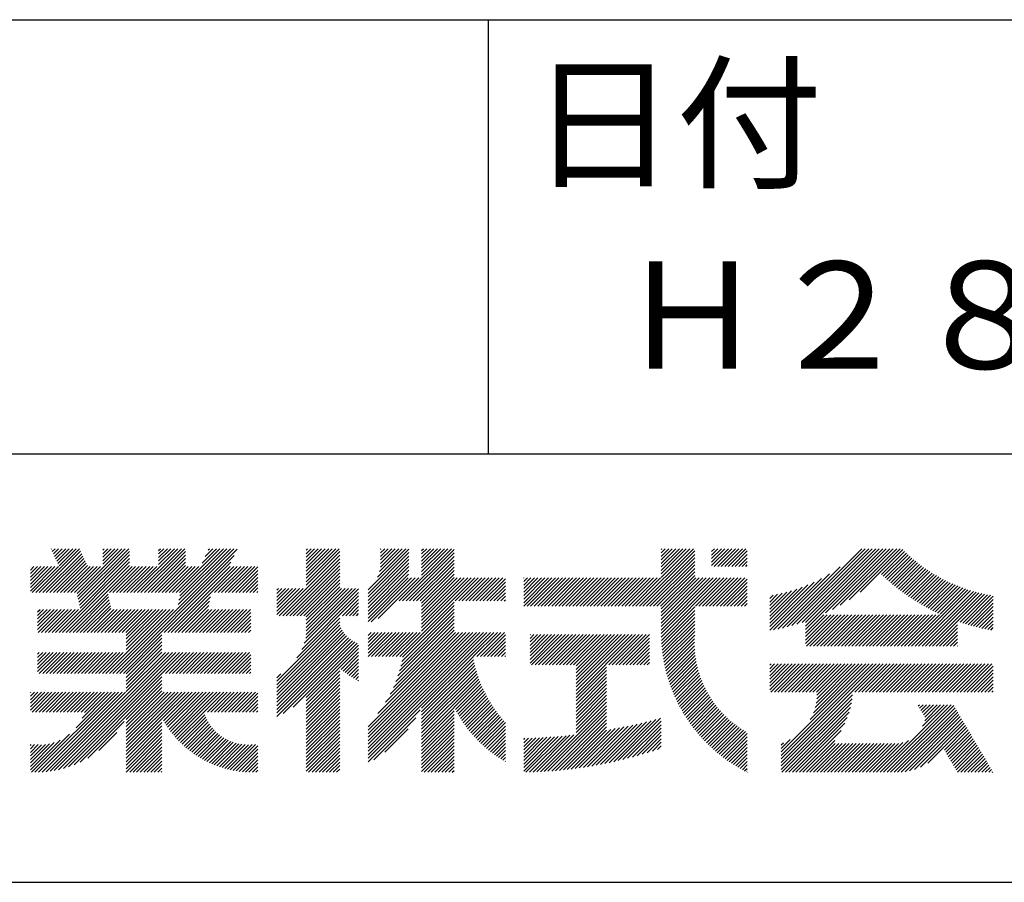
# Model space of a CAD drawing. Extents: x 0 to 4200, y 0 to 2970.
# Drawn here: x 3691 to 3920, y 300 to 501 of the extents above; entities that cross this region are included whole.
import ezdxf

# ---------------------------------------------------------------- set-up
doc = ezdxf.new("R2010")
doc.units = 0
doc.header["$LTSCALE"] = 0.3
doc.layers.add('TITLE', color=7, linetype='CONTINUOUS')
doc.styles.get("Standard").update_dxf_attribs({"font": 'romans.shx', "bigfont": 'bigfont.shx'})

msp = doc.modelspace()

# ---------------------------------------------------------------- linework, layer by layer
at = {"layer": 'TITLE', "ltscale": 20}
for p, q in [((250, 501.25), (4100, 501.25)), ((3800, 501.25), (3800, 400)), ((3200, 400), (4100, 400)), ((3694.45, 367.58), (3704.64, 377.78)), ((3695.26, 367.58), (3704.91, 377.22)), ((3698.03, 377.71), (3698.14, 377.83)), ((3698.29, 377.15), (3698.96, 377.83)), ((3698.55, 376.6), (3699.78, 377.83)), ((3698.81, 376.04), (3700.6, 377.83)), ((3699.07, 375.49), (3701.42, 377.83)), ((3699.34, 374.93), (3702.23, 377.83)), ((3699.6, 374.37), (3703.05, 377.83)), ((3699.86, 373.82), (3703.87, 377.83)), ((3704.08, 367.39), (3714.51, 377.83)), ((3704.21, 366.71), (3715.33, 377.83)), ((3704.35, 366.03), (3716.15, 377.83)), ((3704.49, 365.35), (3716.34, 377.21)), ((3710.06, 377.47), (3710.42, 377.83)), ((3710.06, 376.65), (3711.24, 377.83)), ((3710.06, 375.83), (3712.05, 377.83)), ((3710.06, 375.02), (3712.87, 377.83)), ((3710.06, 374.2), (3713.69, 377.83)), ((3717.36, 367.58), (3727.6, 377.83)), ((3718.18, 367.58), (3728.42, 377.83)), ((3718.99, 367.58), (3729.24, 377.83)), ((3719.81, 367.58), (3729.39, 377.16)), ((3723.11, 377.42), (3723.51, 377.83)), ((3723.11, 376.61), (3724.33, 377.83)), ((3723.11, 375.79), (3725.15, 377.83)), ((3723.11, 374.97), (3725.97, 377.83)), ((3723.11, 374.15), (3726.78, 377.83)), ((3727.18, 367.58), (3737.42, 377.83)), ((3727.44, 363.76), (3741.45, 377.76)), ((3727.65, 364.78), (3740.69, 377.83)), ((3727.85, 365.81), (3739.88, 377.83)), ((3728, 367.58), (3738.24, 377.83)), ((3728.06, 366.83), (3739.06, 377.83)), ((3733.24, 374.47), (3736.6, 377.83)), ((3733.97, 376.02), (3735.78, 377.83)), ((3734.7, 377.56), (3734.97, 377.83)), ((3757.54, 375.03), (3760.33, 377.83)), ((3757.54, 374.21), (3761.15, 377.83)), ((3757.54, 373.4), (3761.97, 377.83)), ((3757.54, 372.58), (3762.79, 377.83)), ((3757.54, 371.76), (3763.61, 377.83)), ((3757.54, 370.94), (3764.43, 377.83)), ((3757.54, 370.12), (3765.24, 377.83)), ((3757.54, 377.49), (3757.88, 377.83)), ((3757.54, 376.67), (3758.7, 377.83)), ((3757.54, 375.85), (3759.52, 377.83)), ((3757.54, 369.3), (3765.37, 377.14)), ((3771.99, 368.2), (3781.53, 377.75)), ((3771.99, 367.38), (3781.53, 376.93)), ((3774.17, 371.21), (3780.79, 377.83)), ((3774.67, 372.53), (3779.97, 377.83)), ((3774.88, 373.56), (3779.15, 377.83)), ((3774.92, 377.69), (3775.06, 377.83)), ((3774.92, 376.87), (3775.88, 377.83)), ((3774.92, 376.05), (3776.7, 377.83)), ((3774.92, 375.23), (3777.52, 377.83)), ((3774.92, 374.41), (3778.34, 377.83)), ((3779.23, 365.63), (3791.43, 377.83)), ((3780.05, 365.63), (3792.06, 377.64)), ((3780.86, 365.63), (3792.06, 376.83)), ((3784.47, 377.42), (3784.88, 377.83)), ((3784.47, 376.6), (3785.7, 377.83)), ((3784.47, 375.78), (3786.52, 377.83)), ((3784.47, 374.96), (3787.34, 377.83)), ((3784.47, 374.15), (3788.16, 377.83)), ((3784.47, 373.33), (3788.97, 377.83)), ((3784.47, 372.51), (3789.79, 377.83)), ((3784.47, 371.69), (3790.61, 377.83)), ((3834.47, 364.4), (3847.89, 377.83)), ((3835.29, 364.4), (3848.21, 377.33)), ((3840.38, 373.59), (3844.62, 377.83)), ((3840.38, 372.77), (3845.44, 377.83)), ((3840.38, 371.95), (3846.25, 377.83)), ((3840.38, 371.13), (3847.07, 377.83)), ((3840.38, 377.68), (3840.53, 377.83)), ((3840.38, 376.86), (3841.34, 377.83)), ((3840.38, 376.04), (3842.16, 377.83)), ((3840.38, 375.22), (3842.98, 377.83)), ((3840.38, 374.4), (3843.8, 377.83)), ((3852.13, 377.16), (3852.8, 377.83)), ((3852.13, 376.34), (3853.62, 377.83)), ((3852.13, 375.52), (3854.44, 377.83)), ((3852.13, 374.7), (3855.26, 377.83)), ((3852.13, 373.88), (3856.07, 377.83)), ((3852.76, 373.7), (3856.89, 377.83)), ((3853.58, 373.7), (3857.71, 377.83)), ((3854.4, 373.7), (3858.53, 377.83)), ((3855.22, 373.7), (3859.35, 377.83)), ((3856.04, 373.7), (3860.17, 377.83)), ((3856.85, 373.7), (3860.46, 377.3)), ((3868.67, 359.33), (3887.17, 377.83)), ((3869.76, 359.6), (3887.99, 377.83)), ((3870.88, 359.9), (3888.81, 377.83)), ((3872.04, 360.24), (3889.62, 377.83)), ((3873.25, 360.63), (3890.44, 377.83)), ((3874.04, 360.61), (3891.26, 377.83)), ((3874.04, 359.79), (3892.08, 377.83)), ((3874.04, 358.97), (3892.9, 377.83)), ((3878.74, 362.86), (3893.72, 377.83)), ((3880.37, 363.67), (3894.53, 377.83)), ((3882.18, 364.65), (3895.35, 377.83)), ((3884.25, 365.91), (3896.17, 377.83)), ((3886.85, 367.68), (3896.78, 377.62)), ((3891.79, 371.81), (3897.19, 377.21)), ((3696.08, 367.58), (3705.17, 376.67)), ((3696.9, 367.58), (3705.43, 376.11)), ((3697.72, 367.58), (3705.69, 375.56)), ((3698.54, 367.58), (3705.95, 375)), ((3699.88, 358.29), (3716.34, 374.75)), ((3704.62, 364.67), (3716.34, 376.39)), ((3704.76, 363.99), (3716.34, 375.57)), ((3713.26, 348.75), (3740.72, 376.21)), ((3714.07, 348.75), (3739.99, 374.67)), ((3720.63, 367.58), (3729.39, 376.34)), ((3721.45, 367.58), (3729.39, 375.52)), ((3722.27, 367.58), (3729.39, 374.7)), ((3751.26, 362.2), (3765.37, 376.32)), ((3752.07, 362.2), (3765.37, 375.5)), ((3752.89, 362.2), (3765.37, 374.68)), ((3771.99, 366.57), (3781.53, 376.12)), ((3771.99, 365.75), (3781.53, 375.3)), ((3781.68, 365.63), (3792.06, 376.01)), ((3782.5, 365.63), (3792.06, 375.19)), ((3836.1, 364.4), (3848.21, 376.51)), ((3836.92, 364.4), (3848.21, 375.69)), ((3837.74, 364.4), (3848.21, 374.88)), ((3857.67, 373.7), (3860.46, 376.48)), ((3858.49, 373.7), (3860.46, 375.66)), ((3859.31, 373.7), (3860.46, 374.84)), ((3892.21, 371.41), (3897.6, 376.81)), ((3892.64, 371.02), (3898.03, 376.41)), ((3893.07, 370.63), (3898.45, 376.02)), ((3893.5, 370.25), (3898.89, 375.64)), ((3893.94, 369.87), (3899.33, 375.26)), ((3894.39, 369.5), (3899.78, 374.89)), ((3894.84, 369.13), (3900.23, 374.52)), ((3693.17, 373.68), (3693.19, 373.7)), ((3693.17, 372.86), (3694.01, 373.7)), ((3693.17, 372.04), (3694.83, 373.7)), ((3693.17, 371.22), (3695.65, 373.7)), ((3693.17, 370.4), (3696.47, 373.7)), ((3693.17, 369.59), (3697.29, 373.7)), ((3693.17, 368.77), (3698.1, 373.7)), ((3693.17, 367.95), (3698.92, 373.7)), ((3693.63, 367.58), (3699.74, 373.7)), ((3699.35, 367.58), (3706.22, 374.44)), ((3700.17, 367.58), (3706.48, 373.89)), ((3700.7, 358.29), (3716.34, 373.93)), ((3700.99, 367.58), (3707.11, 373.7)), ((3701.52, 358.29), (3716.92, 373.7)), ((3701.81, 367.58), (3707.92, 373.7)), ((3702.63, 367.58), (3708.74, 373.7)), ((3703.45, 367.58), (3709.56, 373.7)), ((3711.63, 367.58), (3717.74, 373.7)), ((3712.45, 367.58), (3718.56, 373.7)), ((3713.27, 367.58), (3719.38, 373.7)), ((3714.08, 367.58), (3720.2, 373.7)), ((3714.9, 367.58), (3721.02, 373.7)), ((3715.72, 367.58), (3721.83, 373.7)), ((3716.54, 367.58), (3722.65, 373.7)), ((3723.09, 367.58), (3729.39, 373.89)), ((3723.9, 367.58), (3730.02, 373.7)), ((3724.43, 358.29), (3739.84, 373.7)), ((3724.72, 367.58), (3730.84, 373.7)), ((3725.25, 358.29), (3740.66, 373.7)), ((3725.54, 367.58), (3731.65, 373.7)), ((3726.07, 358.29), (3741.47, 373.7)), ((3726.36, 367.58), (3732.47, 373.7)), ((3736.18, 367.58), (3742.29, 373.7)), ((3737, 367.58), (3743.11, 373.7)), ((3737.81, 367.58), (3743.93, 373.7)), ((3738.63, 367.58), (3744.75, 373.7)), ((3739.45, 367.58), (3745.57, 373.7)), ((3740.27, 367.58), (3746.27, 373.59)), ((3741.09, 367.58), (3746.27, 372.77)), ((3753.71, 362.2), (3765.37, 373.87)), ((3754.53, 362.2), (3765.37, 373.05)), ((3755.35, 362.2), (3765.37, 372.23)), ((3771.99, 364.93), (3781.53, 374.48)), ((3771.99, 364.11), (3781.53, 373.66)), ((3771.99, 363.29), (3781.5, 372.81)), ((3783.32, 365.63), (3792.06, 374.37)), ((3784.14, 365.63), (3792.06, 373.55)), ((3784.47, 365.14), (3792.06, 372.73)), ((3838.56, 364.4), (3848.21, 374.06)), ((3839.38, 364.4), (3848.21, 373.24)), ((3840.2, 364.4), (3848.21, 372.42)), ((3860.13, 373.7), (3860.46, 374.03)), ((3867.62, 359.09), (3882.14, 373.62)), ((3895.3, 368.77), (3900.69, 374.17)), ((3895.76, 368.41), (3901.16, 373.82)), ((3896.22, 368.06), (3901.63, 373.47)), ((3896.69, 367.71), (3902.11, 373.13)), ((3897.17, 367.37), (3902.6, 372.8)), ((3897.65, 367.03), (3903.09, 372.48)), ((3741.91, 367.58), (3746.27, 371.95)), ((3742.72, 367.58), (3746.27, 371.13)), ((3743.54, 367.58), (3746.27, 370.31)), ((3756.17, 362.2), (3765.37, 371.41)), ((3756.98, 362.2), (3765.37, 370.59)), ((3771.99, 362.48), (3781.4, 371.89)), ((3771.99, 361.66), (3781.34, 371.01)), ((3771.99, 360.84), (3782.15, 371.01)), ((3772.73, 360.77), (3782.97, 371.01)), ((3774.3, 361.52), (3783.79, 371.01)), ((3784.47, 364.33), (3792.06, 371.92)), ((3784.47, 363.51), (3792.06, 371.1)), ((3784.47, 362.69), (3792.79, 371.01)), ((3784.47, 361.87), (3793.61, 371.01)), ((3784.47, 361.05), (3794.43, 371.01)), ((3784.47, 360.23), (3795.25, 371.01)), ((3784.47, 359.42), (3796.06, 371.01)), ((3784.47, 358.6), (3796.88, 371.01)), ((3792.32, 365.63), (3797.7, 371.01)), ((3793.14, 365.63), (3798.52, 371.01)), ((3793.96, 365.63), (3799.34, 371.01)), ((3794.78, 365.63), (3800.16, 371.01)), ((3795.59, 365.63), (3800.97, 371.01)), ((3796.41, 365.63), (3801.79, 371.01)), ((3797.23, 365.63), (3802.61, 371.01)), ((3798.05, 365.63), (3803.43, 371.01)), ((3798.87, 365.63), (3804.06, 370.82)), ((3799.69, 365.63), (3804.06, 370)), ((3808.3, 364.42), (3814.89, 371.01)), ((3808.3, 366.06), (3813.25, 371.01)), ((3808.3, 365.24), (3814.07, 371.01)), ((3808.3, 370.97), (3808.34, 371.01)), ((3808.3, 370.15), (3809.16, 371.01)), ((3808.3, 369.33), (3809.98, 371.01)), ((3808.3, 368.51), (3810.79, 371.01)), ((3808.3, 367.69), (3811.61, 371.01)), ((3808.3, 366.88), (3812.43, 371.01)), ((3809.1, 364.4), (3815.7, 371.01)), ((3809.92, 364.4), (3816.52, 371.01)), ((3810.74, 364.4), (3817.34, 371.01)), ((3811.56, 364.4), (3818.16, 371.01)), ((3812.37, 364.4), (3818.98, 371.01)), ((3813.19, 364.4), (3819.8, 371.01)), ((3814.01, 364.4), (3820.61, 371.01)), ((3814.83, 364.4), (3821.43, 371.01)), ((3815.65, 364.4), (3822.25, 371.01)), ((3816.47, 364.4), (3823.07, 371.01)), ((3817.28, 364.4), (3823.89, 371.01)), ((3818.1, 364.4), (3824.7, 371.01)), ((3818.92, 364.4), (3825.52, 371.01)), ((3819.74, 364.4), (3826.34, 371.01)), ((3820.56, 364.4), (3827.16, 371.01)), ((3821.37, 364.4), (3827.98, 371.01)), ((3822.19, 364.4), (3828.8, 371.01)), ((3823.01, 364.4), (3829.61, 371.01)), ((3823.83, 364.4), (3830.43, 371.01)), ((3824.65, 364.4), (3831.25, 371.01)), ((3825.47, 364.4), (3832.07, 371.01)), ((3826.28, 364.4), (3832.89, 371.01)), ((3827.1, 364.4), (3833.71, 371.01)), ((3827.92, 364.4), (3834.52, 371.01)), ((3828.74, 364.4), (3835.34, 371.01)), ((3829.56, 364.4), (3836.16, 371.01)), ((3830.38, 364.4), (3836.98, 371.01)), ((3831.19, 364.4), (3837.8, 371.01)), ((3832.01, 364.4), (3838.62, 371.01)), ((3832.83, 364.4), (3839.43, 371.01)), ((3833.65, 364.4), (3840.25, 371.01)), ((3840.38, 363.77), (3848.21, 371.6)), ((3840.38, 362.95), (3848.44, 371.01)), ((3840.38, 362.13), (3849.25, 371.01)), ((3840.38, 361.31), (3850.07, 371.01)), ((3840.38, 360.49), (3850.89, 371.01)), ((3840.38, 359.67), (3851.71, 371.01)), ((3840.38, 358.86), (3852.53, 371.01)), ((3840.38, 358.04), (3853.35, 371.01)), ((3840.39, 357.23), (3854.16, 371.01)), ((3848.38, 364.4), (3854.98, 371.01)), ((3849.2, 364.4), (3855.8, 371.01)), ((3850.02, 364.4), (3856.62, 371.01)), ((3850.83, 364.4), (3857.44, 371.01)), ((3851.65, 364.4), (3858.25, 371.01)), ((3852.47, 364.4), (3859.07, 371.01)), ((3853.29, 364.4), (3859.89, 371.01)), ((3854.11, 364.4), (3860.46, 370.75)), ((3854.93, 364.4), (3860.46, 369.93)), ((3865.72, 358.84), (3877.76, 370.88)), ((3865.72, 359.66), (3876.12, 370.05)), ((3866.59, 358.89), (3879.68, 371.97)), ((3898.13, 366.69), (3903.59, 372.16)), ((3898.62, 366.36), (3904.1, 371.85)), ((3899.11, 366.04), (3904.61, 371.54)), ((3899.61, 365.72), (3905.14, 371.24)), ((3900.12, 365.41), (3905.66, 370.95)), ((3900.63, 365.1), (3906.2, 370.67)), ((3901.14, 364.8), (3906.74, 370.4)), ((3901.66, 364.5), (3907.29, 370.13)), ((3744.36, 367.58), (3746.27, 369.5)), ((3745.18, 367.58), (3746.27, 368.68)), ((3746, 367.58), (3746.27, 367.86)), ((3750.68, 363.27), (3755.98, 368.56)), ((3750.68, 362.45), (3756.8, 368.56)), ((3750.68, 366.54), (3752.7, 368.56)), ((3750.68, 365.72), (3753.52, 368.56)), ((3750.68, 364.9), (3754.34, 368.56)), ((3750.68, 364.08), (3755.16, 368.56)), ((3750.68, 368.18), (3751.07, 368.56)), ((3750.68, 367.36), (3751.89, 368.56)), ((3756.49, 354.35), (3769.78, 367.64)), ((3757.08, 355.76), (3769.78, 368.45)), ((3757.45, 356.94), (3769.07, 368.56)), ((3757.54, 361.94), (3765.37, 369.77)), ((3757.54, 361.12), (3765.37, 368.96)), ((3757.54, 358.67), (3767.43, 368.56)), ((3757.54, 357.85), (3768.25, 368.56)), ((3757.54, 360.3), (3765.8, 368.56)), ((3757.54, 359.48), (3766.62, 368.56)), ((3800.5, 365.63), (3804.06, 369.19)), ((3801.32, 365.63), (3804.06, 368.37)), ((3855.74, 364.4), (3860.46, 369.12)), ((3856.56, 364.4), (3860.46, 368.3)), ((3865.72, 360.47), (3874.64, 369.39)), ((3865.72, 361.29), (3873.28, 368.85)), ((3865.72, 362.11), (3872.01, 368.4)), ((3865.72, 362.93), (3870.81, 368.02)), ((3865.72, 363.75), (3869.67, 367.69)), ((3898.81, 355.1), (3911.97, 368.26)), ((3899.63, 355.1), (3912.59, 368.07)), ((3900.45, 355.1), (3913.23, 367.88)), ((3901.27, 355.1), (3913.87, 367.7)), ((3902.19, 364.21), (3907.85, 369.87)), ((3902.72, 363.92), (3908.41, 369.61)), ((3903.26, 363.64), (3908.99, 369.37)), ((3903.8, 363.36), (3909.57, 369.13)), ((3904.34, 363.09), (3910.15, 368.9)), ((3904.9, 362.82), (3910.75, 368.68)), ((3905.46, 362.56), (3911.36, 368.46)), ((3702.34, 358.29), (3711.3, 367.26)), ((3703.15, 358.29), (3711.44, 366.58)), ((3703.97, 358.29), (3711.58, 365.89)), ((3726.89, 358.29), (3735.22, 366.62)), ((3727.7, 358.29), (3735.01, 365.6)), ((3755.37, 352.4), (3769.78, 366.82)), ((3765.98, 362.2), (3769.78, 366)), ((3779.36, 352.67), (3792.06, 365.37)), ((3802.14, 365.63), (3804.06, 367.55)), ((3802.96, 365.63), (3804.06, 366.73)), ((3803.78, 365.63), (3804.06, 365.91)), ((3857.38, 364.4), (3860.46, 367.48)), ((3858.2, 364.4), (3860.46, 366.66)), ((3859.02, 364.4), (3860.46, 365.84)), ((3865.72, 364.57), (3868.58, 367.42)), ((3865.72, 365.38), (3867.54, 367.2)), ((3865.72, 366.2), (3866.53, 367.01)), ((3902.09, 355.1), (3914.52, 367.54)), ((3902.91, 355.1), (3915.18, 367.38)), ((3909.53, 360.91), (3915.85, 367.23)), ((3910.14, 360.7), (3916.54, 367.1)), ((3910.75, 360.49), (3917.23, 366.97)), ((3911.37, 360.29), (3917.85, 366.77)), ((3912, 360.1), (3917.85, 365.95)), ((3694.84, 363.07), (3695.44, 363.67)), ((3694.84, 362.25), (3696.26, 363.67)), ((3694.84, 361.43), (3697.08, 363.67)), ((3694.84, 360.61), (3697.9, 363.67)), ((3694.84, 359.8), (3698.72, 363.67)), ((3694.84, 358.98), (3699.53, 363.67)), ((3694.97, 358.29), (3700.35, 363.67)), ((3695.79, 358.29), (3701.17, 363.67)), ((3696.61, 358.29), (3701.99, 363.67)), ((3697.43, 358.29), (3702.81, 363.67)), ((3698.24, 358.29), (3703.63, 363.67)), ((3699.06, 358.29), (3704.44, 363.67)), ((3704.79, 358.29), (3711.71, 365.21)), ((3705.61, 358.29), (3711.85, 364.53)), ((3706.43, 358.29), (3711.99, 363.85)), ((3707.25, 358.29), (3712.63, 363.67)), ((3708.06, 358.29), (3713.44, 363.67)), ((3708.88, 358.29), (3714.26, 363.67)), ((3709.7, 358.29), (3715.08, 363.67)), ((3710.52, 358.29), (3715.9, 363.67)), ((3710.8, 348.75), (3725.72, 363.67)), ((3711.34, 358.29), (3716.72, 363.67)), ((3711.62, 348.75), (3726.54, 363.67)), ((3712.16, 358.29), (3717.54, 363.67)), ((3712.44, 348.75), (3727.36, 363.67)), ((3712.97, 358.29), (3718.35, 363.67)), ((3713.79, 358.29), (3719.17, 363.67)), ((3714.61, 358.29), (3719.99, 363.67)), ((3715.43, 358.29), (3720.81, 363.67)), ((3715.56, 357.6), (3721.63, 363.67)), ((3715.56, 356.78), (3722.45, 363.67)), ((3715.56, 355.96), (3723.26, 363.67)), ((3715.56, 355.15), (3724.08, 363.67)), ((3715.56, 354.33), (3724.9, 363.67)), ((3728.52, 358.29), (3734.81, 364.58)), ((3729.34, 358.29), (3734.72, 363.67)), ((3730.16, 358.29), (3735.54, 363.67)), ((3730.98, 358.29), (3736.36, 363.67)), ((3731.79, 358.29), (3737.18, 363.67)), ((3732.61, 358.29), (3737.99, 363.67)), ((3733.43, 358.29), (3738.81, 363.67)), ((3734.25, 358.29), (3739.63, 363.67)), ((3735.07, 358.29), (3740.45, 363.67)), ((3735.89, 358.29), (3741.27, 363.67)), ((3736.7, 358.29), (3742.08, 363.67)), ((3737.52, 358.29), (3742.9, 363.67)), ((3738.34, 358.29), (3743.72, 363.67)), ((3739.16, 358.29), (3744.54, 363.67)), ((3766.8, 362.2), (3769.78, 365.18)), ((3767.62, 362.2), (3769.78, 364.36)), ((3768.44, 362.2), (3769.78, 363.54)), ((3779.85, 351.52), (3792.06, 363.73)), ((3780.04, 352.53), (3792.06, 364.55)), ((3840.42, 356.44), (3848.21, 364.24)), ((3840.46, 355.67), (3848.21, 363.42)), ((3859.83, 364.4), (3860.46, 365.02)), ((3912.63, 359.92), (3917.85, 365.14)), ((3913.27, 359.74), (3917.85, 364.32)), ((3913.92, 359.57), (3917.85, 363.5)), ((3739.98, 358.29), (3744.61, 362.92)), ((3740.8, 358.29), (3744.61, 362.1)), ((3741.61, 358.29), (3744.61, 361.28)), ((3750.68, 346.9), (3765.37, 361.59)), ((3750.68, 346.08), (3765.37, 360.77)), ((3769.26, 362.2), (3769.78, 362.73)), ((3778.93, 348.14), (3792.06, 361.28)), ((3779.3, 349.33), (3792.06, 362.1)), ((3779.6, 350.45), (3792.06, 362.92)), ((3840.52, 354.91), (3848.21, 362.6)), ((3840.6, 354.17), (3848.21, 361.78)), ((3840.69, 353.44), (3848.21, 360.96)), ((3874.04, 357.34), (3879.14, 362.44)), ((3874.04, 356.52), (3879.96, 362.44)), ((3874.04, 355.7), (3880.78, 362.44)), ((3874.04, 358.16), (3878.32, 362.44)), ((3874.27, 355.1), (3881.6, 362.44)), ((3875.08, 355.1), (3882.42, 362.44)), ((3875.9, 355.1), (3883.23, 362.44)), ((3876.72, 355.1), (3884.05, 362.44)), ((3877.54, 355.1), (3884.87, 362.44)), ((3878.36, 355.1), (3885.69, 362.44)), ((3879.17, 355.1), (3886.51, 362.44)), ((3879.99, 355.1), (3887.32, 362.44)), ((3880.81, 355.1), (3888.14, 362.44)), ((3881.63, 355.1), (3888.96, 362.44)), ((3882.45, 355.1), (3889.78, 362.44)), ((3883.27, 355.1), (3890.6, 362.44)), ((3884.08, 355.1), (3891.42, 362.44)), ((3884.9, 355.1), (3892.23, 362.44)), ((3885.72, 355.1), (3893.05, 362.44)), ((3886.54, 355.1), (3893.87, 362.44)), ((3887.36, 355.1), (3894.69, 362.44)), ((3888.18, 355.1), (3895.51, 362.44)), ((3888.99, 355.1), (3896.33, 362.44)), ((3889.81, 355.1), (3897.14, 362.44)), ((3890.63, 355.1), (3897.96, 362.44)), ((3891.45, 355.1), (3898.78, 362.44)), ((3892.27, 355.1), (3899.6, 362.44)), ((3893.09, 355.1), (3900.42, 362.44)), ((3893.9, 355.1), (3901.24, 362.44)), ((3894.72, 355.1), (3902.05, 362.44)), ((3895.54, 355.1), (3902.87, 362.44)), ((3896.36, 355.1), (3903.69, 362.44)), ((3897.18, 355.1), (3904.51, 362.44)), ((3898, 355.1), (3905.33, 362.44)), ((3903.72, 355.1), (3909.53, 360.91)), ((3914.57, 359.41), (3917.85, 362.68)), ((3915.24, 359.25), (3917.85, 361.86)), ((3915.91, 359.1), (3917.85, 361.04)), ((3742.43, 358.29), (3744.61, 360.46)), ((3743.25, 358.29), (3744.61, 359.65)), ((3744.07, 358.29), (3744.61, 358.83)), ((3750.68, 345.26), (3765.39, 359.97)), ((3750.68, 344.44), (3765.63, 359.4)), ((3750.68, 343.63), (3765.92, 358.86)), ((3777.12, 343.88), (3792.06, 358.82)), ((3777.88, 345.46), (3792.06, 359.64)), ((3778.46, 346.86), (3792.06, 360.46)), ((3840.79, 352.72), (3848.21, 360.15)), ((3840.9, 352.02), (3848.21, 359.33)), ((3841.03, 351.32), (3848.21, 358.51)), ((3904.54, 355.1), (3909.53, 360.09)), ((3905.36, 355.1), (3909.53, 359.27)), ((3906.18, 355.1), (3909.53, 358.45)), ((3916.58, 358.96), (3917.85, 360.23)), ((3917.27, 358.83), (3917.85, 359.41)), ((3714.89, 348.75), (3723.89, 357.75)), ((3715.56, 348.6), (3723.89, 356.93)), ((3750.68, 342.81), (3766.24, 358.36)), ((3750.68, 341.99), (3766.59, 357.9)), ((3750.68, 341.17), (3766.98, 357.47)), ((3750.68, 340.35), (3767.4, 357.07)), ((3750.68, 339.54), (3767.85, 356.71)), ((3750.68, 338.72), (3768.34, 356.37)), ((3771.99, 330.56), (3799.71, 358.29)), ((3771.99, 329.74), (3800.53, 358.29)), ((3771.99, 328.93), (3801.35, 358.29)), ((3771.99, 331.38), (3798.9, 358.29)), ((3771.99, 333.02), (3797.26, 358.29)), ((3771.99, 332.2), (3798.08, 358.29)), ((3771.99, 334.65), (3795.62, 358.29)), ((3771.99, 333.83), (3796.44, 358.29)), ((3771.99, 336.29), (3793.99, 358.29)), ((3771.99, 335.47), (3794.8, 358.29)), ((3771.99, 357.57), (3772.71, 358.29)), ((3771.99, 356.75), (3773.53, 358.29)), ((3771.99, 355.93), (3774.35, 358.29)), ((3771.99, 355.11), (3775.16, 358.29)), ((3771.99, 354.29), (3775.98, 358.29)), ((3771.99, 353.47), (3776.8, 358.29)), ((3771.99, 352.67), (3777.62, 358.29)), ((3772.81, 352.67), (3778.44, 358.29)), ((3773.63, 352.67), (3779.26, 358.29)), ((3774.28, 339.4), (3793.17, 358.29)), ((3774.45, 352.67), (3780.07, 358.29)), ((3775.27, 352.67), (3780.89, 358.29)), ((3776.07, 342.01), (3792.35, 358.29)), ((3776.09, 352.67), (3781.71, 358.29)), ((3776.9, 352.67), (3782.53, 358.29)), ((3777.72, 352.67), (3783.35, 358.29)), ((3778.54, 352.67), (3784.17, 358.29)), ((3796.54, 352.67), (3802.17, 358.29)), ((3797.36, 352.67), (3802.99, 358.29)), ((3798.18, 352.67), (3803.8, 358.29)), ((3799, 352.67), (3804.06, 357.73)), ((3799.82, 352.67), (3804.06, 356.91)), ((3809.77, 357.71), (3809.86, 357.8)), ((3809.77, 356.89), (3810.68, 357.8)), ((3809.77, 356.07), (3811.5, 357.8)), ((3809.77, 355.25), (3812.32, 357.8)), ((3809.77, 354.43), (3813.14, 357.8)), ((3809.77, 353.62), (3813.95, 357.8)), ((3809.77, 352.8), (3814.77, 357.8)), ((3809.77, 351.98), (3815.59, 357.8)), ((3809.77, 351.16), (3816.41, 357.8)), ((3810.13, 350.71), (3817.23, 357.8)), ((3810.95, 350.71), (3818.05, 357.8)), ((3811.77, 350.71), (3818.86, 357.8)), ((3812.59, 350.71), (3819.68, 357.8)), ((3813.41, 350.71), (3820.5, 357.8)), ((3814.23, 350.71), (3821.32, 357.8)), ((3815.04, 350.71), (3822.14, 357.8)), ((3815.86, 350.71), (3822.95, 357.8)), ((3816.68, 350.71), (3823.77, 357.8)), ((3817.5, 350.71), (3824.59, 357.8)), ((3818.32, 350.71), (3825.41, 357.8)), ((3819.14, 350.71), (3826.23, 357.8)), ((3819.95, 350.71), (3827.05, 357.8)), ((3820.54, 343.93), (3834.41, 357.8)), ((3820.54, 347.21), (3831.14, 357.8)), ((3820.54, 346.39), (3831.96, 357.8)), ((3820.54, 345.57), (3832.77, 357.8)), ((3820.54, 344.75), (3833.59, 357.8)), ((3820.54, 350.48), (3827.86, 357.8)), ((3820.54, 349.66), (3828.68, 357.8)), ((3820.54, 348.84), (3829.5, 357.8)), ((3820.54, 348.02), (3830.32, 357.8)), ((3828.14, 350.71), (3835.23, 357.8)), ((3828.96, 350.71), (3836.05, 357.8)), ((3829.77, 350.71), (3836.87, 357.8)), ((3830.59, 350.71), (3837.68, 357.8)), ((3831.41, 350.71), (3837.68, 356.98)), ((3832.23, 350.71), (3837.68, 356.16)), ((3841.16, 350.64), (3848.2, 357.68)), ((3841.31, 349.97), (3848.16, 356.82)), ((3907, 355.1), (3909.53, 357.63)), ((3907.82, 355.1), (3909.53, 356.82)), ((3715.56, 347.78), (3723.89, 356.11)), ((3715.56, 346.96), (3723.89, 355.29)), ((3715.56, 346.14), (3723.89, 354.48)), ((3752.2, 339.42), (3768.86, 356.08)), ((3754.48, 340.88), (3769.42, 355.82)), ((3757.54, 343.12), (3769.78, 355.36)), ((3757.54, 342.3), (3769.78, 354.54)), ((3800.64, 352.67), (3804.06, 356.09)), ((3801.45, 352.67), (3804.06, 355.27)), ((3802.27, 352.67), (3804.06, 354.46)), ((3833.05, 350.71), (3837.68, 355.34)), ((3833.87, 350.71), (3837.68, 354.53)), ((3841.47, 349.31), (3848.14, 355.99)), ((3841.64, 348.67), (3848.16, 355.18)), ((3841.82, 348.03), (3848.2, 354.4)), ((3908.63, 355.1), (3909.53, 356)), ((3909.45, 355.1), (3909.53, 355.18)), ((3694.84, 353.25), (3695.23, 353.64)), ((3694.84, 352.43), (3696.05, 353.64)), ((3694.84, 351.61), (3696.87, 353.64)), ((3694.84, 350.79), (3697.69, 353.64)), ((3694.84, 349.98), (3698.51, 353.64)), ((3694.84, 349.16), (3699.33, 353.64)), ((3695.25, 348.75), (3700.14, 353.64)), ((3696.07, 348.75), (3700.96, 353.64)), ((3696.89, 348.75), (3701.78, 353.64)), ((3697.71, 348.75), (3702.6, 353.64)), ((3697.76, 325.89), (3725.51, 353.64)), ((3698.53, 348.75), (3703.42, 353.64)), ((3698.74, 326.05), (3726.33, 353.64)), ((3699.35, 348.75), (3704.24, 353.64)), ((3699.77, 326.27), (3727.15, 353.64)), ((3700.16, 348.75), (3705.05, 353.64)), ((3700.87, 326.55), (3727.97, 353.64)), ((3700.98, 348.75), (3705.87, 353.64)), ((3701.8, 348.75), (3706.69, 353.64)), ((3702.62, 348.75), (3707.51, 353.64)), ((3703.44, 348.75), (3708.33, 353.64)), ((3704.25, 348.75), (3709.15, 353.64)), ((3705.07, 348.75), (3709.96, 353.64)), ((3705.89, 348.75), (3710.78, 353.64)), ((3706.71, 348.75), (3711.6, 353.64)), ((3707.53, 348.75), (3712.42, 353.64)), ((3708.35, 348.75), (3713.24, 353.64)), ((3709.16, 348.75), (3714.06, 353.64)), ((3709.98, 348.75), (3714.87, 353.64)), ((3715.56, 345.33), (3723.89, 353.66)), ((3715.56, 344.51), (3724.69, 353.64)), ((3723.89, 348.75), (3728.79, 353.64)), ((3724.71, 348.75), (3729.6, 353.64)), ((3725.53, 348.75), (3730.42, 353.64)), ((3726.35, 348.75), (3731.24, 353.64)), ((3727.17, 348.75), (3732.06, 353.64)), ((3727.99, 348.75), (3732.88, 353.64)), ((3728.8, 348.75), (3733.69, 353.64)), ((3729.62, 348.75), (3734.51, 353.64)), ((3730.44, 348.75), (3735.33, 353.64)), ((3731.26, 348.75), (3736.15, 353.64)), ((3732.08, 348.75), (3736.97, 353.64)), ((3732.9, 348.75), (3737.79, 353.64)), ((3733.71, 348.75), (3738.6, 353.64)), ((3734.53, 348.75), (3739.42, 353.64)), ((3735.35, 348.75), (3740.24, 353.64)), ((3736.17, 348.75), (3741.06, 353.64)), ((3736.99, 348.75), (3741.88, 353.64)), ((3737.8, 348.75), (3742.7, 353.64)), ((3738.62, 348.75), (3743.51, 353.64)), ((3739.44, 348.75), (3744.33, 353.64)), ((3740.26, 348.75), (3744.61, 353.1)), ((3741.08, 348.75), (3744.61, 352.28)), ((3765.71, 349.65), (3769.78, 353.72)), ((3766.17, 349.29), (3769.78, 352.91)), ((3766.63, 348.94), (3769.78, 352.09)), ((3784.47, 340.59), (3796.48, 352.6)), ((3784.47, 339.78), (3796.61, 351.91)), ((3803.09, 352.67), (3804.06, 353.64)), ((3803.91, 352.67), (3804.06, 352.82)), ((3834.68, 350.71), (3837.68, 353.71)), ((3835.5, 350.71), (3837.68, 352.89)), ((3836.32, 350.71), (3837.68, 352.07)), ((3842.01, 347.4), (3848.26, 353.65)), ((3842.21, 346.78), (3848.34, 352.91)), ((3842.42, 346.17), (3848.44, 352.2)), ((3741.9, 348.75), (3744.61, 351.46)), ((3742.71, 348.75), (3744.61, 350.65)), ((3743.53, 348.75), (3744.61, 349.83)), ((3757.54, 341.48), (3765.37, 349.32)), ((3767.11, 348.6), (3769.78, 351.27)), ((3767.59, 348.26), (3769.78, 350.45)), ((3768.08, 347.94), (3769.78, 349.63)), ((3784.47, 338.96), (3796.75, 351.24)), ((3784.47, 338.14), (3796.91, 350.57)), ((3784.47, 337.32), (3797.07, 349.92)), ((3784.47, 336.5), (3797.25, 349.28)), ((3820.54, 343.11), (3827.64, 350.21)), ((3820.54, 342.3), (3827.64, 349.4)), ((3837.14, 350.71), (3837.68, 351.25)), ((3842.63, 345.56), (3848.57, 351.5)), ((3842.86, 344.97), (3848.71, 350.82)), ((3843.09, 344.39), (3848.86, 350.16)), ((3843.33, 343.81), (3849.03, 349.51)), ((3865.72, 350.65), (3866.02, 350.95)), ((3865.72, 349.84), (3866.84, 350.95)), ((3865.72, 349.02), (3867.66, 350.95)), ((3865.72, 348.2), (3868.47, 350.95)), ((3865.72, 347.38), (3869.29, 350.95)), ((3865.72, 346.56), (3870.11, 350.95)), ((3865.72, 345.74), (3870.93, 350.95)), ((3865.72, 344.93), (3871.75, 350.95)), ((3865.97, 344.35), (3872.57, 350.95)), ((3866.79, 344.35), (3873.38, 350.95)), ((3867.6, 344.35), (3874.2, 350.95)), ((3868.42, 330.43), (3888.93, 350.95)), ((3868.42, 329.62), (3889.75, 350.95)), ((3868.42, 328.8), (3890.57, 350.95)), ((3868.42, 327.98), (3891.39, 350.95)), ((3868.42, 344.35), (3875.02, 350.95)), ((3869.24, 344.35), (3875.84, 350.95)), ((3870.06, 344.35), (3876.66, 350.95)), ((3870.88, 344.35), (3877.48, 350.95)), ((3871.69, 344.35), (3878.29, 350.95)), ((3872.51, 344.35), (3879.11, 350.95)), ((3873.33, 344.35), (3879.93, 350.95)), ((3874.15, 344.35), (3880.75, 350.95)), ((3874.97, 344.35), (3881.57, 350.95)), ((3875.15, 337.99), (3888.11, 350.95)), ((3875.79, 344.35), (3882.38, 350.95)), ((3875.89, 339.55), (3887.29, 350.95)), ((3876.3, 340.77), (3886.48, 350.95)), ((3876.54, 341.83), (3885.66, 350.95)), ((3876.6, 344.35), (3883.2, 350.95)), ((3876.67, 342.78), (3884.84, 350.95)), ((3876.73, 343.66), (3884.02, 350.95)), ((3885.61, 344.35), (3892.2, 350.95)), ((3886.42, 344.35), (3893.02, 350.95)), ((3887.24, 344.35), (3893.84, 350.95)), ((3888.06, 344.35), (3894.66, 350.95)), ((3888.88, 344.35), (3895.48, 350.95)), ((3889.7, 344.35), (3896.3, 350.95)), ((3890.52, 344.35), (3897.11, 350.95)), ((3891.33, 344.35), (3897.93, 350.95)), ((3892.15, 344.35), (3898.75, 350.95)), ((3892.97, 344.35), (3899.57, 350.95)), ((3893.79, 344.35), (3900.39, 350.95)), ((3894.61, 344.35), (3901.21, 350.95)), ((3895.43, 344.35), (3902.02, 350.95)), ((3896.24, 344.35), (3902.84, 350.95)), ((3897.06, 344.35), (3903.66, 350.95)), ((3897.88, 344.35), (3904.48, 350.95)), ((3898.7, 344.35), (3905.3, 350.95)), ((3899.52, 344.35), (3906.12, 350.95)), ((3900.34, 344.35), (3906.93, 350.95)), ((3901.15, 344.35), (3907.75, 350.95)), ((3901.97, 344.35), (3908.57, 350.95)), ((3902.79, 344.35), (3909.39, 350.95)), ((3903.61, 344.35), (3910.21, 350.95)), ((3904.43, 344.35), (3911.03, 350.95)), ((3905.24, 344.35), (3911.84, 350.95)), ((3906.06, 344.35), (3912.66, 350.95)), ((3906.88, 344.35), (3913.48, 350.95)), ((3907.7, 344.35), (3914.3, 350.95)), ((3908.52, 344.35), (3915.12, 350.95)), ((3909.34, 344.35), (3915.94, 350.95)), ((3910.15, 344.35), (3916.75, 350.95)), ((3910.97, 344.35), (3917.57, 350.95)), ((3911.79, 344.35), (3917.85, 350.41)), ((3912.61, 344.35), (3917.85, 349.59)), ((3702.06, 326.92), (3723.89, 348.75)), ((3703.36, 327.4), (3723.89, 347.93)), ((3704.82, 328.04), (3723.89, 347.11)), ((3744.35, 348.75), (3744.61, 349.01)), ((3750.68, 347.72), (3751.59, 348.62)), ((3757.54, 340.66), (3765.37, 348.5)), ((3757.54, 339.84), (3765.37, 347.68)), ((3768.59, 347.62), (3769.78, 348.82)), ((3769.1, 347.31), (3769.78, 348)), ((3769.62, 347.02), (3769.78, 347.18)), ((3784.47, 335.69), (3797.44, 348.66)), ((3784.47, 334.87), (3797.65, 348.04)), ((3784.47, 334.05), (3797.86, 347.43)), ((3820.54, 341.48), (3827.64, 348.58)), ((3820.54, 340.66), (3827.64, 347.76)), ((3843.58, 343.24), (3849.22, 348.88)), ((3843.84, 342.68), (3849.42, 348.26)), ((3844.11, 342.13), (3849.63, 347.65)), ((3844.38, 341.59), (3849.86, 347.06)), ((3913.43, 344.35), (3917.85, 348.77)), ((3914.25, 344.35), (3917.85, 347.95)), ((3915.06, 344.35), (3917.85, 347.13)), ((3715.56, 337.96), (3723.89, 346.29)), ((3715.56, 337.14), (3723.89, 345.48)), ((3715.56, 336.32), (3723.89, 344.66)), ((3757.54, 339.03), (3765.37, 346.86)), ((3757.54, 338.21), (3765.37, 346.04)), ((3757.54, 337.39), (3765.37, 345.23)), ((3792.1, 340.86), (3798.08, 346.84)), ((3792.37, 340.31), (3798.32, 346.25)), ((3792.65, 339.77), (3798.56, 345.68)), ((3792.94, 339.25), (3798.81, 345.11)), ((3820.54, 339.84), (3827.64, 346.94)), ((3820.54, 339.02), (3827.64, 346.12)), ((3820.54, 338.2), (3827.64, 345.31)), ((3844.66, 341.05), (3850.1, 346.48)), ((3844.95, 340.52), (3850.35, 345.92)), ((3845.25, 340), (3850.61, 345.36)), ((3845.55, 339.48), (3850.89, 344.82)), ((3915.88, 344.35), (3917.85, 346.31)), ((3916.7, 344.35), (3917.85, 345.5)), ((3917.52, 344.35), (3917.85, 344.68)), ((3693.17, 344.22), (3693.31, 344.35)), ((3693.17, 343.4), (3694.12, 344.35)), ((3693.17, 342.58), (3694.94, 344.35)), ((3693.17, 341.76), (3695.76, 344.35)), ((3693.17, 340.95), (3696.58, 344.35)), ((3693.17, 340.13), (3697.4, 344.35)), ((3693.57, 339.7), (3698.22, 344.35)), ((3694.25, 325.66), (3712.95, 344.35)), ((3694.39, 339.7), (3699.03, 344.35)), ((3695.08, 325.66), (3713.76, 344.35)), ((3695.21, 339.7), (3699.85, 344.35)), ((3695.94, 325.71), (3714.58, 344.35)), ((3696.02, 339.7), (3700.67, 344.35)), ((3696.83, 325.78), (3715.4, 344.35)), ((3696.84, 339.7), (3701.49, 344.35)), ((3697.66, 339.7), (3702.31, 344.35)), ((3698.48, 339.7), (3703.13, 344.35)), ((3699.3, 339.7), (3703.94, 344.35)), ((3700.12, 339.7), (3704.76, 344.35)), ((3700.93, 339.7), (3705.58, 344.35)), ((3701.75, 339.7), (3706.4, 344.35)), ((3702.57, 339.7), (3707.22, 344.35)), ((3703.39, 339.7), (3708.04, 344.35)), ((3703.83, 336.06), (3712.13, 344.35)), ((3704.21, 339.7), (3708.85, 344.35)), ((3705.03, 339.7), (3709.67, 344.35)), ((3705.25, 338.29), (3711.31, 344.35)), ((3705.78, 339.64), (3710.49, 344.35)), ((3715.56, 330.6), (3729.31, 344.35)), ((3715.56, 332.23), (3727.67, 344.35)), ((3715.56, 331.42), (3728.49, 344.35)), ((3715.56, 334.69), (3725.22, 344.35)), ((3715.56, 333.87), (3726.04, 344.35)), ((3715.56, 333.05), (3726.86, 344.35)), ((3715.56, 335.51), (3724.4, 344.35)), ((3723.97, 338.19), (3730.13, 344.35)), ((3724.26, 337.67), (3730.95, 344.35)), ((3724.57, 337.15), (3731.77, 344.35)), ((3724.88, 336.65), (3732.58, 344.35)), ((3725.21, 336.16), (3733.4, 344.35)), ((3725.55, 335.68), (3734.22, 344.35)), ((3725.89, 335.21), (3735.04, 344.35)), ((3726.25, 334.74), (3735.86, 344.35)), ((3726.62, 334.29), (3736.68, 344.35)), ((3727, 333.85), (3737.49, 344.35)), ((3733.67, 339.7), (3738.31, 344.35)), ((3734.48, 339.7), (3739.13, 344.35)), ((3735.3, 339.7), (3739.95, 344.35)), ((3736.12, 339.7), (3740.77, 344.35)), ((3736.94, 339.7), (3741.59, 344.35)), ((3737.76, 339.7), (3742.4, 344.35)), ((3738.58, 339.7), (3743.22, 344.35)), ((3739.39, 339.7), (3744.04, 344.35)), ((3740.21, 339.7), (3744.86, 344.35)), ((3741.03, 339.7), (3745.68, 344.35)), ((3741.85, 339.7), (3746.27, 344.13)), ((3742.67, 339.7), (3746.27, 343.31)), ((3743.49, 339.7), (3746.27, 342.49)), ((3757.54, 336.57), (3765.37, 344.41)), ((3757.54, 335.75), (3765.37, 343.59)), ((3757.54, 334.94), (3765.37, 342.77)), ((3793.24, 338.73), (3799.08, 344.56)), ((3793.55, 338.22), (3799.35, 344.01)), ((3793.87, 337.72), (3799.63, 343.48)), ((3794.2, 337.22), (3799.92, 342.95)), ((3794.53, 336.74), (3800.22, 342.43)), ((3820.54, 337.39), (3827.64, 344.49)), ((3820.54, 336.57), (3827.64, 343.67)), ((3820.54, 335.75), (3827.64, 342.85)), ((3845.86, 338.97), (3851.17, 344.29)), ((3846.18, 338.47), (3851.47, 343.77)), ((3846.5, 337.98), (3851.78, 343.26)), ((3846.83, 337.49), (3852.1, 342.76)), ((3868.42, 327.16), (3885.03, 343.77)), ((3868.42, 326.34), (3884.92, 342.84)), ((3744.3, 339.7), (3746.27, 341.67)), ((3745.12, 339.7), (3746.27, 340.86)), ((3757.54, 334.12), (3765.37, 341.95)), ((3757.54, 333.3), (3765.37, 341.13)), ((3757.54, 332.48), (3765.37, 340.32)), ((3771.99, 328.11), (3784.14, 340.27)), ((3784.47, 333.23), (3792.06, 340.82)), ((3794.87, 336.26), (3800.53, 341.92)), ((3795.22, 335.8), (3800.84, 341.42)), ((3795.58, 335.34), (3801.17, 340.92)), ((3795.95, 334.89), (3801.5, 340.44)), ((3812.22, 325.79), (3827.64, 341.21)), ((3813.09, 325.84), (3827.64, 340.4)), ((3820.54, 334.93), (3827.64, 342.03)), ((3847.17, 337.01), (3852.43, 342.27)), ((3847.52, 336.54), (3852.77, 341.79)), ((3847.87, 336.07), (3853.12, 341.32)), ((3848.22, 335.61), (3853.48, 340.86)), ((3848.59, 335.16), (3853.85, 340.42)), ((3868.55, 325.66), (3884.76, 341.86)), ((3869.37, 325.66), (3884.53, 340.82)), ((3891.46, 325.66), (3907.22, 341.42)), ((3892.28, 325.66), (3908.04, 341.42)), ((3893.1, 325.66), (3908.66, 341.22)), ((3893.92, 325.66), (3908.97, 340.71)), ((3894.74, 325.66), (3909.27, 340.19)), ((3900.39, 341.14), (3900.68, 341.42)), ((3900.7, 340.62), (3901.49, 341.42)), ((3901, 340.11), (3902.31, 341.42)), ((3901.31, 339.59), (3903.13, 341.42)), ((3901.39, 336.41), (3906.4, 341.42)), ((3901.61, 339.08), (3903.95, 341.42)), ((3901.87, 337.7), (3905.59, 341.42)), ((3901.91, 338.56), (3904.77, 341.42)), ((3715.56, 329.78), (3723.89, 338.11)), ((3727.38, 333.42), (3733.65, 339.69)), ((3727.78, 333), (3733.86, 339.08)), ((3728.19, 332.59), (3734.1, 338.5)), ((3728.6, 332.19), (3734.37, 337.95)), ((3745.94, 339.7), (3746.27, 340.04)), ((3757.54, 331.66), (3765.37, 339.5)), ((3757.54, 330.84), (3765.37, 338.68)), ((3757.54, 330.03), (3765.37, 337.86)), ((3773.31, 328.61), (3783.1, 338.4)), ((3784.47, 332.41), (3792.06, 340)), ((3784.47, 331.59), (3792.06, 339.18)), ((3784.47, 330.78), (3792.06, 338.37)), ((3796.33, 334.45), (3801.84, 339.96)), ((3796.71, 334.01), (3802.19, 339.49)), ((3797.1, 333.59), (3802.55, 339.03)), ((3797.5, 333.17), (3802.91, 338.58)), ((3797.91, 332.76), (3803.29, 338.13)), ((3813.96, 325.9), (3827.64, 339.58)), ((3814.85, 325.96), (3827.64, 338.76)), ((3815.74, 326.03), (3827.64, 337.94)), ((3829.3, 328.14), (3839.13, 337.97)), ((3830.37, 328.39), (3840.24, 338.27)), ((3848.96, 334.71), (3854.23, 339.98)), ((3849.34, 334.27), (3854.62, 339.55)), ((3849.72, 333.83), (3855.02, 339.13)), ((3850.11, 333.41), (3855.43, 338.72)), ((3850.51, 332.99), (3855.85, 338.32)), ((3850.92, 332.57), (3856.28, 337.93)), ((3870.19, 325.66), (3884.23, 339.7)), ((3871.01, 325.66), (3883.82, 338.47)), ((3895.55, 325.66), (3909.57, 339.68)), ((3896.37, 325.66), (3909.88, 339.16)), ((3897.29, 325.75), (3910.18, 338.65)), ((3898.34, 325.99), (3910.49, 338.13)), ((3706.58, 328.99), (3715.07, 337.48)), ((3715.56, 328.96), (3723.89, 337.29)), ((3715.56, 328.14), (3723.89, 336.47)), ((3715.56, 327.32), (3723.89, 335.66)), ((3729.03, 331.79), (3734.66, 337.42)), ((3729.47, 331.41), (3734.98, 336.92)), ((3729.91, 331.04), (3735.31, 336.44)), ((3730.37, 330.68), (3735.67, 335.98)), ((3730.84, 330.33), (3736.06, 335.55)), ((3757.54, 329.21), (3765.37, 337.04)), ((3757.54, 328.39), (3765.37, 336.22)), ((3775.91, 330.4), (3781.32, 335.8)), ((3784.47, 329.96), (3792.06, 337.55)), ((3784.47, 329.14), (3792.06, 336.73)), ((3784.47, 328.32), (3792.06, 335.91)), ((3798.33, 332.36), (3803.67, 337.69)), ((3798.75, 331.96), (3804.06, 337.27)), ((3799.19, 331.58), (3804.06, 336.45)), ((3799.63, 331.2), (3804.06, 335.64)), ((3816.64, 326.12), (3827.64, 337.12)), ((3817.55, 326.21), (3827.64, 336.3)), ((3818.47, 326.31), (3827.65, 335.49)), ((3819.4, 326.42), (3828.64, 335.67)), ((3820.33, 326.54), (3829.64, 335.85)), ((3821.28, 326.67), (3830.65, 336.04)), ((3822.24, 326.81), (3831.67, 336.24)), ((3823.21, 326.97), (3832.71, 336.46)), ((3824.2, 327.13), (3833.75, 336.68)), ((3825.19, 327.31), (3834.8, 336.91)), ((3826.2, 327.49), (3835.86, 337.16)), ((3827.22, 327.7), (3836.94, 337.42)), ((3828.25, 327.91), (3838.03, 337.69)), ((3831.45, 328.65), (3840.38, 337.58)), ((3832.54, 328.93), (3840.38, 336.76)), ((3833.66, 329.23), (3840.38, 335.94)), ((3851.33, 332.17), (3856.72, 337.55)), ((3851.74, 331.76), (3857.17, 337.19)), ((3852.17, 331.37), (3857.62, 336.83)), ((3852.6, 330.98), (3858.09, 336.48)), ((3853.03, 330.6), (3858.57, 336.14)), ((3853.48, 330.22), (3859.06, 335.81)), ((3853.93, 329.86), (3859.56, 335.49)), ((3871.82, 325.66), (3883.25, 337.09)), ((3899.51, 326.34), (3910.79, 337.62)), ((3900.87, 326.88), (3911.09, 337.11)), ((3902.63, 327.82), (3911.4, 336.59)), ((3906.47, 330.84), (3911.7, 336.08)), ((3906.77, 330.33), (3912, 335.56)), ((3693.44, 325.66), (3702.33, 334.56)), ((3709.14, 330.73), (3713.33, 334.92)), ((3715.56, 326.51), (3723.89, 334.84)), ((3715.56, 325.69), (3723.89, 334.02)), ((3716.35, 325.66), (3723.89, 333.2)), ((3731.31, 329.98), (3736.46, 335.14)), ((3731.8, 329.65), (3736.89, 334.75)), ((3732.3, 329.33), (3737.34, 334.38)), ((3732.8, 329.02), (3737.81, 334.03)), ((3733.32, 328.72), (3738.31, 333.71)), ((3733.85, 328.43), (3738.83, 333.41)), ((3757.54, 327.57), (3765.37, 335.41)), ((3757.54, 326.75), (3765.37, 334.59)), ((3757.54, 325.93), (3765.37, 333.77)), ((3784.47, 327.5), (3792.06, 335.09)), ((3784.47, 326.68), (3792.06, 334.27)), ((3784.47, 325.87), (3792.06, 333.46)), ((3800.08, 330.83), (3804.06, 334.82)), ((3800.53, 330.47), (3804.06, 334)), ((3801, 330.12), (3804.06, 333.18)), ((3808.3, 325.96), (3816.38, 334.04)), ((3808.3, 326.78), (3815.49, 333.97)), ((3808.3, 327.6), (3814.6, 333.9)), ((3808.3, 328.42), (3813.72, 333.84)), ((3808.3, 329.23), (3812.85, 333.78)), ((3808.3, 330.05), (3811.98, 333.73)), ((3808.3, 330.87), (3811.12, 333.69)), ((3808.3, 331.69), (3810.26, 333.65)), ((3808.3, 332.51), (3809.41, 333.62)), ((3808.3, 333.33), (3808.56, 333.59)), ((3808.82, 325.67), (3817.28, 334.12)), ((3809.66, 325.69), (3818.18, 334.21)), ((3810.51, 325.71), (3819.1, 334.3)), ((3811.36, 325.75), (3820.02, 334.41)), ((3834.79, 329.54), (3840.38, 335.13)), ((3835.94, 329.88), (3840.38, 334.31)), ((3837.12, 330.23), (3840.38, 333.49)), ((3854.38, 329.49), (3860.07, 335.18)), ((3854.85, 329.14), (3860.46, 334.75)), ((3855.32, 328.79), (3860.46, 333.93)), ((3868.42, 331.25), (3870.45, 333.29)), ((3872.64, 325.66), (3882.42, 335.43)), ((3907.07, 329.81), (3912.31, 335.05)), ((3907.38, 329.3), (3912.61, 334.53)), ((3907.68, 328.79), (3912.91, 334.02)), ((3907.99, 328.27), (3913.22, 333.5)), ((3693.17, 326.22), (3700.1, 333.14)), ((3693.17, 327.03), (3698.75, 332.61)), ((3693.17, 327.85), (3697.65, 332.32)), ((3693.17, 328.67), (3696.67, 332.17)), ((3693.17, 330.31), (3694.98, 332.12)), ((3693.17, 331.94), (3693.35, 332.12)), ((3693.17, 331.13), (3694.17, 332.12)), ((3693.17, 329.49), (3695.79, 332.11)), ((3717.17, 325.66), (3723.89, 332.38)), ((3717.98, 325.66), (3723.89, 331.56)), ((3734.39, 328.16), (3739.37, 333.13)), ((3734.95, 327.89), (3739.94, 332.88)), ((3735.51, 327.64), (3740.54, 332.66)), ((3736.09, 327.4), (3741.17, 332.47)), ((3736.68, 327.17), (3741.83, 332.32)), ((3737.28, 326.95), (3742.53, 332.2)), ((3737.9, 326.75), (3743.27, 332.13)), ((3738.53, 326.56), (3744.07, 332.1)), ((3739.17, 326.39), (3744.91, 332.12)), ((3739.83, 326.23), (3745.72, 332.12)), ((3740.51, 326.09), (3746.27, 331.85)), ((3741.21, 325.97), (3746.27, 331.04)), ((3758.08, 325.66), (3765.37, 332.95)), ((3758.9, 325.66), (3765.37, 332.13)), ((3759.72, 325.66), (3765.37, 331.31)), ((3785.08, 325.66), (3792.06, 332.64)), ((3785.9, 325.66), (3792.06, 331.82)), ((3786.72, 325.66), (3792.06, 331)), ((3801.47, 329.77), (3804.06, 332.36)), ((3801.95, 329.43), (3804.06, 331.54)), ((3838.32, 330.61), (3840.38, 332.67)), ((3839.54, 331.02), (3840.38, 331.85)), ((3855.79, 328.45), (3860.46, 333.11)), ((3856.28, 328.11), (3860.46, 332.29)), ((3856.77, 327.79), (3860.46, 331.47)), ((3868.42, 332.07), (3868.9, 332.55)), ((3873.46, 325.66), (3880.89, 333.09)), ((3874.28, 325.66), (3881, 332.38)), ((3875.1, 325.66), (3881.81, 332.38)), ((3875.92, 325.66), (3882.63, 332.38)), ((3876.73, 325.66), (3883.45, 332.38)), ((3877.55, 325.66), (3884.27, 332.38)), ((3878.37, 325.66), (3885.09, 332.38)), ((3879.19, 325.66), (3885.91, 332.38)), ((3880.01, 325.66), (3886.72, 332.38)), ((3880.83, 325.66), (3887.54, 332.38)), ((3881.64, 325.66), (3888.36, 332.38)), ((3882.46, 325.66), (3889.18, 332.38)), ((3883.28, 325.66), (3890, 332.38)), ((3884.1, 325.66), (3890.81, 332.38)), ((3884.92, 325.66), (3891.63, 332.38)), ((3885.74, 325.66), (3892.45, 332.38)), ((3886.55, 325.66), (3893.27, 332.38)), ((3887.37, 325.66), (3894.09, 332.38)), ((3888.19, 325.66), (3894.91, 332.38)), ((3889.01, 325.66), (3895.76, 332.41)), ((3889.83, 325.66), (3896.77, 332.6)), ((3890.65, 325.66), (3898.06, 333.08)), ((3908.29, 327.76), (3913.52, 332.99)), ((3908.59, 327.24), (3913.83, 332.47)), ((3908.9, 326.73), (3914.13, 331.96)), ((3909.2, 326.21), (3914.43, 331.44)), ((3909.5, 325.7), (3914.74, 330.93)), ((3718.8, 325.66), (3723.89, 330.75)), ((3719.62, 325.66), (3723.89, 329.93)), ((3720.44, 325.66), (3723.89, 329.11)), ((3741.92, 325.86), (3746.27, 330.22)), ((3742.65, 325.78), (3746.27, 329.4)), ((3743.41, 325.71), (3746.27, 328.58)), ((3760.54, 325.66), (3765.37, 330.5)), ((3761.35, 325.66), (3765.37, 329.68)), ((3762.17, 325.66), (3765.37, 328.86)), ((3787.54, 325.66), (3792.06, 330.18)), ((3788.36, 325.66), (3792.06, 329.37)), ((3802.44, 329.11), (3804.06, 330.73)), ((3802.94, 328.79), (3804.06, 329.91)), ((3803.45, 328.48), (3804.06, 329.09)), ((3857.26, 327.46), (3860.46, 330.66)), ((3857.77, 327.15), (3860.46, 329.84)), ((3858.28, 326.84), (3860.46, 329.02)), ((3910.28, 325.66), (3915.04, 330.42)), ((3911.1, 325.66), (3915.34, 329.9)), ((3911.92, 325.66), (3915.65, 329.39)), ((3912.74, 325.66), (3915.95, 328.87)), ((3721.26, 325.66), (3723.89, 328.29)), ((3722.08, 325.66), (3723.89, 327.47)), ((3722.89, 325.66), (3723.89, 326.65)), ((3744.18, 325.67), (3746.27, 327.76)), ((3744.99, 325.66), (3746.27, 326.94)), ((3762.99, 325.66), (3765.37, 328.04)), ((3763.81, 325.66), (3765.37, 327.22)), ((3764.63, 325.66), (3765.37, 326.41)), ((3789.18, 325.66), (3792.06, 328.55)), ((3789.99, 325.66), (3792.06, 327.73)), ((3790.81, 325.66), (3792.06, 326.91)), ((3803.97, 328.18), (3804.06, 328.27)), ((3858.8, 326.54), (3860.46, 328.2)), ((3859.32, 326.25), (3860.46, 327.38)), ((3859.86, 325.97), (3860.46, 326.56)), ((3913.56, 325.66), (3916.26, 328.36)), ((3914.38, 325.66), (3916.56, 327.84)), ((3915.19, 325.66), (3916.86, 327.33)), ((3916.01, 325.66), (3917.17, 326.81)), ((3916.83, 325.66), (3917.47, 326.3)), ((3723.71, 325.66), (3723.89, 325.84)), ((3745.81, 325.66), (3746.27, 326.13)), ((3791.63, 325.66), (3792.06, 326.09)), ((3860.4, 325.69), (3860.46, 325.75)), ((3917.65, 325.66), (3917.77, 325.78)), ((1610, 300), (4100, 300))]:
    msp.add_line(p, q, dxfattribs=at)

# ---------------------------------------------------------------- texts
at = {"layer": 'TITLE', "ltscale": 20, "char_height": 25}
for s, insert, width, attachment_point in [('日付', (3809.78, 489.54), 63.423, 1), ('Ｈ２８．７．４', (3950, 429.07), 300, 5)]:
    msp.add_mtext(s, dxfattribs=dict(at, insert=insert, width=width, attachment_point=attachment_point))

doc.saveas('drawing.dxf')
